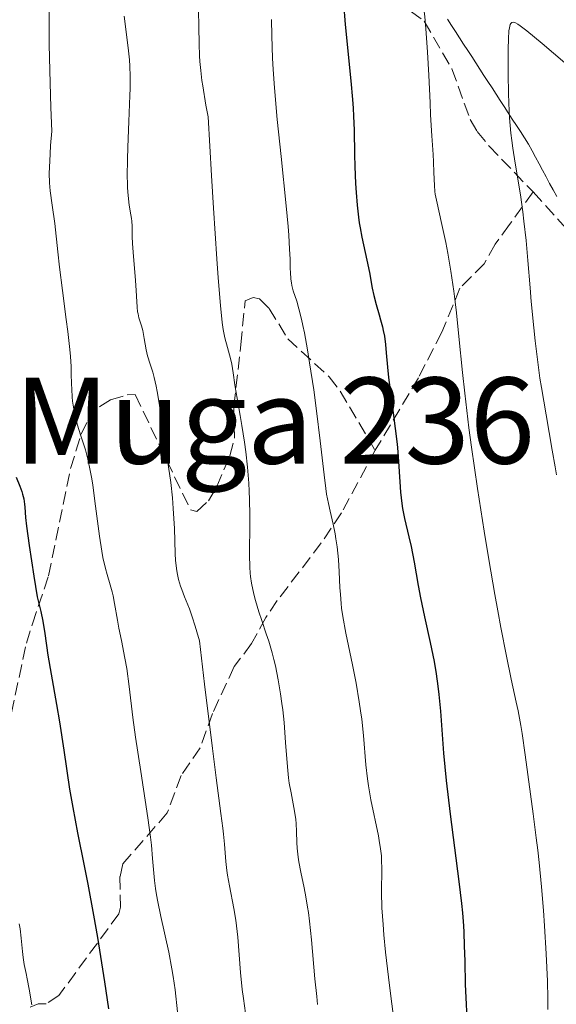
# Model space of a CAD drawing. Units: metres. Extents: x 661330 to 663326, y 4760406 to 4762330.
# Drawn here: x 662469 to 662541, y 4761390 to 4761522 of the extents above; entities that cross this region are included whole.
import ezdxf
from ezdxf.enums import TextEntityAlignment as Align

# ---------------------------------------------------------------- set-up
doc = ezdxf.new("R2010")
doc.units = ezdxf.units.M
doc.header["$MEASUREMENT"] = 0
doc.linetypes.add('DGN Style 3', pattern=[2.435891, 1.739922, -0.695969])
for name, color, linetype, lineweight in [('Curva de nivel directora', 30, 'Continuous', 30), ('Curva de nivel intermedia', 30, 'Continuous', 0), ('Límite de Nación', 7, 'Continuous', 0), ('Senda', 7, 'DGN Style 3', 0), ('Texto de Área (paraje) menor', 7, 'Continuous', 0)]:
    doc.layers.add(name, color=color, linetype=linetype, lineweight=lineweight)
doc.styles.add('Style-Arial', font='arial.ttf')

msp = doc.modelspace()

# ---------------------------------------------------------------- linework, layer by layer
at = {"layer": 'Curva de nivel directora', "color": 30, "linetype": 'Continuous', "lineweight": 30, "flags": 128}
for points, elevation in [([(662512.24, 4761523.72), (662512.49, 4761520.86), (662513.24, 4761513.33), (662513.46, 4761510.84), (662513.54, 4761509.69), (662513.6, 4761508.63), (662513.68, 4761506.75), (662513.74, 4761503.49), (662513.77, 4761501.89), (662513.87, 4761499.6), (662513.95, 4761498.43), (662514.09, 4761496.71), (662514.26, 4761495.1), (662514.36, 4761494.36), (662514.47, 4761493.68), (662514.7, 4761492.46), (662515.4, 4761489.35), (662515.72, 4761487.74), (662516.11, 4761485.62), (662516.3, 4761484.67), (662516.61, 4761483.46), (662517.02, 4761482.08), (662517.22, 4761481.4), (662517.46, 4761480.44), (662517.58, 4761479.95), (662517.72, 4761479.2), (662517.88, 4761478.09), (662517.98, 4761476.97), (662518.13, 4761475.05), (662518.27, 4761473.71), (662518.62, 4761471.07), (662519.17, 4761466.89), (662519.41, 4761464.77), (662519.5, 4761463.75), (662519.64, 4761461.81), (662519.89, 4761458.36), (662520.05, 4761456.85), (662520.16, 4761456.16), (662520.41, 4761454.86), (662521.01, 4761452.4), (662521.3, 4761451.12), (662521.7, 4761449), (662522.22, 4761445.88), (662522.53, 4761444.24), (662523.08, 4761441.7), (662523.86, 4761438.28), (662524.21, 4761436.58), (662524.37, 4761435.74), (662524.64, 4761434.08), (662524.87, 4761432.42), (662525, 4761431.31), (662525.21, 4761429.08), (662525.64, 4761423.5), (662525.99, 4761419.84), (662526.52, 4761415.34), (662527.67, 4761406.31), (662528.02, 4761403.37), (662528.14, 4761402.13), (662528.28, 4761400.4), (662528.33, 4761399.55), (662528.4, 4761397.75), (662528.45, 4761395.7), (662528.53, 4761392.57), (662528.59, 4761390.84), (662528.72, 4761388.06)], 2000), ([(662468.52, 4761460.36), (662469.02, 4761459.18), (662469.29, 4761458.46), (662469.4, 4761458.08), (662469.54, 4761457.47), (662469.64, 4761456.77), (662469.68, 4761456.38), (662469.79, 4761454.96), (662469.91, 4761453.83), (662470.25, 4761451.22), (662470.89, 4761447.12), (662471.35, 4761444.38), (662471.66, 4761443.14), (662471.83, 4761442.41), (662472.1, 4761441.1), (662472.38, 4761439.46), (662472.78, 4761436.57), (662473.19, 4761434.05), (662473.91, 4761429.98), (662474.31, 4761427.65), (662474.89, 4761423.86), (662475.68, 4761418.67), (662476.09, 4761416.21), (662476.72, 4761412.84), (662477.62, 4761408.41), (662478.11, 4761405.96), (662478.87, 4761401.81), (662479.39, 4761398.84), (662480.35, 4761392.93), (662480.89, 4761389.32)], 1975)]:
    msp.add_lwpolyline(points, dxfattribs=dict(at, elevation=elevation))
at = {"layer": 'Curva de nivel intermedia', "color": 30, "linetype": 'Continuous', "lineweight": 0, "flags": 128}
for points, elevation in [([(662521.45, 4761534.41), (662521.56, 4761533.42), (662521.65, 4761532.75), (662521.91, 4761531.03), (662522.37, 4761528.02), (662522.61, 4761526.27), (662522.96, 4761523.41), (662523.12, 4761521.9), (662523.26, 4761520.35), (662523.48, 4761517.19)], 2005), ([(662492.84, 4761525.1), (662492.98, 4761518.3), (662493.04, 4761516.7), (662493.08, 4761515.93), (662493.19, 4761514.72), (662493.34, 4761513.4), (662493.45, 4761512.67), (662493.88, 4761510.09), (662494.17, 4761508.52), (662494.64, 4761500.67), (662494.91, 4761496.33), (662495.35, 4761489.56), (662495.54, 4761487.01), (662495.84, 4761483.29), (662496.07, 4761481.02), (662496.2, 4761480.09), (662496.28, 4761479.65), (662496.42, 4761479), (662496.77, 4761477.69), (662497.18, 4761476.21), (662497.34, 4761475.48), (662497.53, 4761474.33), (662497.74, 4761472.71), (662497.86, 4761471.89), (662498.08, 4761470.65), (662498.47, 4761468.61), (662498.7, 4761467.26), (662499.04, 4761465.03), (662499.2, 4761463.75), (662499.43, 4761461.71), (662499.61, 4761459.57), (662499.68, 4761458.48), (662499.72, 4761457.39), (662499.76, 4761455.27), (662499.75, 4761453.27), (662499.72, 4761450.95), (662499.71, 4761449.98), (662499.73, 4761448.34), (662499.78, 4761447.54), (662499.83, 4761447.08), (662499.96, 4761446.22), (662500.27, 4761444.75), (662500.49, 4761443.88), (662500.95, 4761442.36), (662501.35, 4761441.2), (662501.95, 4761439.43), (662502.27, 4761438.45), (662502.73, 4761436.87), (662502.95, 4761436.02), (662503.16, 4761435.14), (662503.54, 4761433.3), (662503.86, 4761431.39), (662504.04, 4761430.11)], 1990), ([(662472.92, 4761523.06), (662472.94, 4761518.2), (662473.01, 4761514.7), (662473.18, 4761509.77), (662473.32, 4761506.6), (662473.14, 4761504.69), (662473.06, 4761503.59), (662472.97, 4761501.76), (662472.96, 4761500.99), (662473, 4761499.7), (662473.09, 4761498.63), (662473.36, 4761496.72), (662473.68, 4761494.29), (662474.1, 4761490.47), (662474.34, 4761488.42), (662474.73, 4761485.3), (662475.23, 4761481.46), (662475.44, 4761479.85), (662475.72, 4761477.45), (662475.8, 4761476.5), (662475.86, 4761475.15), (662475.88, 4761474.19), (662475.92, 4761472.82), (662475.95, 4761472.11), (662476.02, 4761471.05), (662476.08, 4761470.52), (662476.15, 4761470), (662476.33, 4761468.98), (662476.57, 4761467.98)], 1980), ([(662482.95, 4761521.99), (662483.51, 4761517.76)], 1985), ([(662502.63, 4761521.54), (662502.68, 4761519.34), (662502.79, 4761516.39), (662502.88, 4761514.85), (662503.05, 4761512.39), (662503.42, 4761508.17), (662503.92, 4761503.22), (662504.6, 4761496.62)], 1995), ([(662541.81, 4761515.73), (662538.78, 4761518.35), (662536.74, 4761520.04), (662535.88, 4761520.71), (662535.54, 4761520.93), (662535.26, 4761521.09), (662535.14, 4761521.14), (662534.94, 4761521.18), (662534.74, 4761521.13), (662534.6, 4761520.99), (662534.53, 4761520.85), (662534.43, 4761520.44), (662534.37, 4761520.02), (662534.29, 4761518.93), (662534.25, 4761517.56), (662534.26, 4761514.2), (662534.31, 4761511.68), (662534.36, 4761510.37), (662534.46, 4761508.38), (662534.63, 4761506.36), (662534.74, 4761505.36), (662534.87, 4761504.35), (662535.18, 4761502.35), (662535.89, 4761498.12), (662536.22, 4761495.81), (662536.37, 4761494.58), (662536.65, 4761492), (662536.89, 4761489.31), (662537.19, 4761485.66), (662537.35, 4761483.85), (662537.68, 4761480.33), (662537.87, 4761478.61), (662538.17, 4761476.08), (662538.51, 4761473.59), (662538.7, 4761472.35), (662539.32, 4761468.69), (662540.16, 4761463.99), (662540.54, 4761461.76), (662540.7, 4761460.69)], 2010), ([(662483.51, 4761517.76), (662483.68, 4761516.14), (662483.74, 4761515.32), (662483.78, 4761513.96), (662483.77, 4761512.32), (662483.74, 4761511.36), (662483.59, 4761507.9), (662483.44, 4761504.49), (662483.39, 4761502.83), (662483.37, 4761500.59), (662483.39, 4761499.62), (662483.42, 4761499.03), (662483.5, 4761498), (662483.65, 4761496.72), (662483.85, 4761495.44), (662483.93, 4761494.92), (662483.97, 4761494.57), (662484.01, 4761493.92), (662484.04, 4761492.52), (662484.07, 4761491.61), (662484.2, 4761489.85), (662484.43, 4761487.23), (662484.52, 4761486.02), (662484.6, 4761484.54), (662484.68, 4761483.07), (662484.75, 4761482.48), (662484.81, 4761482.21), (662484.94, 4761481.68), (662485.28, 4761480.6), (662485.44, 4761479.99), (662485.64, 4761478.92), (662485.91, 4761477.37), (662486.09, 4761476.6), (662486.42, 4761475.49), (662486.77, 4761474.38), (662486.96, 4761473.71), (662487.23, 4761472.52), (662487.37, 4761471.82), (662487.63, 4761470.24), (662488.34, 4761465.24), (662488.65, 4761463.22), (662489.02, 4761460.87), (662489.19, 4761459.64), (662489.4, 4761457.59), (662489.52, 4761456.16), (662489.68, 4761453.49), (662489.72, 4761451.88), (662489.77, 4761450.11), (662489.82, 4761449.28), (662489.95, 4761448.17), (662490.04, 4761447.59), (662490.24, 4761446.71), (662490.5, 4761445.8), (662490.66, 4761445.34), (662491.03, 4761444.36), (662491.67, 4761442.75), (662492.04, 4761441.7), (662492.46, 4761440.44), (662492.68, 4761439.71), (662493.03, 4761438.48), (662493.7, 4761432.72), (662494.74, 4761424.12), (662495.24, 4761420.19), (662495.89, 4761415.41), (662496.15, 4761413.44), (662496.24, 4761412.66), (662496.36, 4761411.3), (662496.53, 4761408.98), (662496.67, 4761407.8), (662496.77, 4761407.16), (662497.02, 4761405.77), (662497.6, 4761402.73), (662497.86, 4761401.17), (662497.96, 4761400.4), (662498.13, 4761398.88), (662498.51, 4761394.18), (662498.74, 4761391.91), (662498.89, 4761390.7), (662499.15, 4761388.75)], 1985), ([(662523.48, 4761517.19), (662523.65, 4761514.11), (662523.82, 4761510.38), (662523.9, 4761508.78), (662524.06, 4761505.99), (662524.23, 4761503.5), (662524.29, 4761502.51), (662524.34, 4761501.1), (662524.41, 4761499.35), (662524.48, 4761498.55), (662524.53, 4761498.17), (662524.67, 4761497.41), (662525.42, 4761494.15), (662525.92, 4761491.75), (662526.19, 4761490.31), (662526.6, 4761487.89), (662527, 4761485.21), (662527.18, 4761483.79), (662527.35, 4761482.31), (662527.68, 4761479.16), (662528.16, 4761474.35), (662528.46, 4761471.61), (662529.02, 4761466.97), (662529.36, 4761464.39), (662530.16, 4761458.86), (662531.05, 4761453.13), (662531.67, 4761449.38), (662532.47, 4761444.67), (662532.86, 4761442.51), (662533.28, 4761440.29), (662534.03, 4761436.46), (662534.67, 4761433.38), (662535.34, 4761430.3), (662535.6, 4761429.14), (662535.97, 4761427.19), (662536.13, 4761426.09), (662536.51, 4761423.25), (662537.61, 4761415.37), (662538.02, 4761412.15), (662538.21, 4761410.5), (662538.39, 4761408.85), (662538.7, 4761405.6), (662538.97, 4761402.44), (662539.11, 4761400.42), (662539.34, 4761396.68), (662539.5, 4761392.99), (662539.56, 4761390.71), (662539.57, 4761389.21)], 2005), ([(662504.6, 4761496.62), (662504.86, 4761493.85), (662504.95, 4761492.7), (662505.07, 4761490.85), (662505.13, 4761489.5), (662505.15, 4761488.23), (662505.16, 4761487.75), (662505.22, 4761486.85), (662505.3, 4761486.32), (662505.37, 4761485.98), (662505.56, 4761485.27), (662506.02, 4761483.9), (662506.31, 4761482.88), (662506.65, 4761481.49), (662506.84, 4761480.63), (662507.03, 4761479.65), (662507.44, 4761477.37), (662507.73, 4761475.67), (662508.28, 4761472.03), (662508.66, 4761469.23), (662509.14, 4761465.23), (662509.66, 4761460.66), (662509.9, 4761458.86), (662510.01, 4761458.1), (662510.24, 4761456.85), (662510.46, 4761455.84), (662510.74, 4761454.67), (662510.88, 4761454.09), (662511.13, 4761452.81), (662511.24, 4761452.12), (662511.4, 4761451.04), (662511.58, 4761449.37), (662511.69, 4761447.72), (662511.79, 4761445.63), (662511.84, 4761444.67), (662511.93, 4761443.47), (662512.01, 4761442.84), (662512.17, 4761441.74), (662512.59, 4761439.54), (662513.47, 4761435.27), (662513.95, 4761432.82), (662514.37, 4761430.36), (662514.55, 4761429.16), (662514.7, 4761428.02), (662514.92, 4761425.86), (662515.25, 4761421.92), (662515.46, 4761420.04), (662515.59, 4761419.1), (662515.92, 4761417.24), (662516.93, 4761412.42), (662517.04, 4761411.79), (662517.22, 4761410.69), (662517.32, 4761409.75), (662517.35, 4761409.16), (662517.37, 4761408.01), (662517.35, 4761404.89), (662517.4, 4761402.83), (662517.54, 4761400.56), (662517.65, 4761399.22), (662517.88, 4761396.87), (662518.4, 4761392.42), (662519.92, 4761380.54)], 1995), ([(662476.57, 4761467.98), (662476.74, 4761467.32), (662477.14, 4761466.04), (662477.78, 4761464.01), (662478.12, 4761462.77), (662478.44, 4761461.25), (662478.6, 4761460.36), (662478.76, 4761459.36), (662479.06, 4761457.14), (662479.66, 4761452.5), (662479.97, 4761450.47), (662480.13, 4761449.61), (662480.46, 4761448.16), (662480.68, 4761447.36), (662481.09, 4761445.99), (662481.36, 4761445.03), (662481.48, 4761444.53), (662481.69, 4761443.48), (662482.06, 4761441.27), (662482.25, 4761440.17), (662482.59, 4761438.53), (662483.07, 4761436.17), (662483.3, 4761434.81), (662483.62, 4761432.4), (662484.12, 4761428.23), (662484.48, 4761425.61), (662485.18, 4761421.03), (662486.13, 4761414.83), (662486.48, 4761412.24), (662486.6, 4761411.17), (662486.76, 4761409.39), (662486.91, 4761407.43), (662487, 4761406.46), (662487.14, 4761405.4), (662487.24, 4761404.81), (662487.42, 4761403.84), (662487.87, 4761401.65), (662488.91, 4761396.87), (662489.35, 4761394.64), (662489.52, 4761393.63), (662489.78, 4761391.84), (662490.1, 4761388.92)], 1980), ([(662504.04, 4761430.11), (662504.15, 4761429.26), (662504.32, 4761427.58), (662504.53, 4761424.9), (662504.76, 4761421.65), (662504.92, 4761420.18), (662505.02, 4761419.48), (662505.25, 4761418.16), (662505.72, 4761415.75), (662505.88, 4761414.63), (662505.93, 4761414.08), (662505.99, 4761413), (662506.04, 4761411.53), (662506.08, 4761410.77), (662506.2, 4761409.58), (662506.3, 4761408.94), (662506.57, 4761407.58), (662507.02, 4761405.47), (662507.25, 4761404.26), (662507.47, 4761402.91), (662507.58, 4761402.18), (662507.72, 4761401.02), (662507.98, 4761398.52), (662508.44, 4761393.33), (662508.68, 4761390.97), (662508.81, 4761389.9)], 1990), ([(662468.93, 4761400.65), (662469.05, 4761399.98), (662469.19, 4761398.74), (662469.36, 4761396.96), (662469.45, 4761396.17), (662469.6, 4761395.22), (662469.85, 4761394.04), (662470, 4761393.32), (662470.25, 4761391.94), (662470.63, 4761389.84)], 1970)]:
    msp.add_lwpolyline(points, dxfattribs=dict(at, elevation=elevation))
at = {"layer": 'Límite de Nación', "color": 7, "linetype": 'Continuous', "lineweight": 0}
msp.add_polyline3d([(662526.15, 4761521.58, 2006.33), (662526.69, 4761520.74, 2006.56), (662527.23, 4761519.91, 2006.8), (662527.77, 4761519.07, 2007.03), (662528.31, 4761518.24, 2007.24), (662528.86, 4761517.4, 2007.44), (662529.4, 4761516.57, 2007.64), (662529.94, 4761515.73, 2007.9), (662530.48, 4761514.9, 2008.19), (662531.02, 4761514.06, 2008.44), (662531.56, 4761513.23, 2008.65), (662532.11, 4761512.39, 2008.94), (662532.65, 4761511.56, 2009.2), (662533.19, 4761510.72, 2009.43), (662533.73, 4761509.89, 2009.63), (662534.27, 4761509.05, 2009.92), (662534.81, 4761508.22, 2010.2), (662535.36, 4761507.38, 2010.46), (662535.9, 4761506.55, 2010.65), (662536.44, 4761505.71, 2010.81), (662536.98, 4761504.88, 2010.98), (662537.45, 4761504, 2011.08), (662537.92, 4761503.13, 2011.2), (662538.39, 4761502.25, 2011.37), (662538.86, 4761501.38, 2011.58), (662539.33, 4761500.5, 2011.74), (662539.8, 4761499.62, 2011.81), (662540.28, 4761498.75, 2011.92), (662540.75, 4761497.87, 2012.08)], dxfattribs=at)
at = {"layer": 'Senda', "color": 7, "linetype": 'DGN Style 3', "lineweight": 0}
for points in [[(662467.97, 4761585.77, 1975.69), (662469.32, 4761583.49, 1976.17), (662470.98, 4761579.33, 1978.68), (662472.12, 4761577.33, 1979.8), (662479.05, 4761568.27, 1983.43), (662487.42, 4761557.84, 1989.1), (662495.77, 4761548.7, 1992.37), (662506.03, 4761539.44, 1996.71), (662513.96, 4761531.32, 2000.42), (662519.26, 4761524.07, 2002.51), (662523.05, 4761521.3, 2004.23), (662526.75, 4761514.92, 2005.79), (662529.19, 4761508.16, 2007.96), (662530.12, 4761506.57, 2008.47), (662531.7, 4761504.62, 2008.93), (662537.59, 4761498.5, 2009.96)], [(662537.59, 4761498.5, 2009.96), (662534.43, 4761494.13, 2008.77), (662532.53, 4761491.51, 2007.28), (662531.06, 4761488.9, 2006.38), (662527.82, 4761485.65, 2004.38), (662525.39, 4761479.74, 2003.11), (662522.26, 4761473.65, 2001.32), (662516.49, 4761463.96, 1998.18)], [(662537.59, 4761498.5, 2009.96), (662542.21, 4761493.4, 2012.64), (662544.63, 4761490.42, 2013.24), (662545.09, 4761488.92, 2013.24), (662546.52, 4761480.53, 2014.43), (662548.96, 4761473.53, 2015.59), (662549.16, 4761470.75, 2015.66), (662549.14, 4761466.12, 2015.32), (662550.51, 4761458.77, 2014.77), (662553.73, 4761449.59, 2015.32), (662558.19, 4761428.09, 2015.32), (662558.52, 4761421.41, 2014.73), (662560.78, 4761414.98, 2015.32), (662562.48, 4761397.57, 2014.73), (662563.44, 4761384.82, 2015.02)], [(662467.9, 4761428.85, 1969.87), (662469.9, 4761438.16, 1973.44), (662470.72, 4761440.76, 1974.35), (662472.86, 4761447.19, 1975.88), (662475.81, 4761461.52, 1978.55), (662477.2, 4761466.11, 1980), (662478.09, 4761467.9, 1980.4), (662479.72, 4761469.81, 1980.89), (662481.15, 4761470.71, 1981.48), (662483.36, 4761471.38, 1982.38), (662484.44, 4761471.4, 1982.68), (662491.82, 4761456, 1985.37), (662492.68, 4761455.8, 1985.96), (662494.21, 4761457.21, 1986.57), (662495.34, 4761459.12, 1987.71), (662497.07, 4761463.21, 1989.16), (662497.7, 4761465.59, 1989.54), (662497.62, 4761469.9, 1989.54), (662498.56, 4761478.11, 1991.03), (662499.11, 4761483.94, 1991.62), (662500.19, 4761484.38, 1991.92), (662501.05, 4761484.19, 1991.92), (662502.34, 4761482.93, 1992.15), (662504.81, 4761478.86, 1993.71), (662510.36, 4761473.78, 1995.22), (662511.82, 4761471.86, 1995.8), (662516.49, 4761463.96, 1998.18)], [(662516.49, 4761463.96, 1998.18), (662511.99, 4761455.58, 1994.46), (662509.3, 4761451.58, 1992.98), (662503.42, 4761443.89, 1990.4), (662501.87, 4761441.6, 1989.69), (662499.99, 4761438.12, 1989.1), (662497.67, 4761435.06, 1987.01), (662494.76, 4761428.76, 1984.93), (662493.11, 4761424.2, 1983.44), (662490.58, 4761420.49, 1981.95), (662488.72, 4761415.5, 1981.65), (662482.8, 4761408.71, 1978.37), (662482.4, 4761406.98, 1978.07), (662482.46, 4761402.88, 1977.48), (662482.26, 4761402.02, 1977.18), (662474.25, 4761391.1, 1972.11), (662472.54, 4761389.99, 1970.92), (662471.46, 4761389.97, 1970.62), (662470.39, 4761389.52, 1970.32)]]:
    msp.add_polyline3d(points, dxfattribs=at)

# ---------------------------------------------------------------- texts
at = {"layer": 'Texto de Área (paraje) menor', "color": 7, "linetype": 'Continuous', "lineweight": 0, "style": 'Style-Arial'}
msp.add_text('Muga 236', height=11.5, dxfattribs=at).set_placement((662503.05, 4761467.93, 1992.45), align=Align.MIDDLE_CENTER)

doc.saveas('drawing.dxf')
